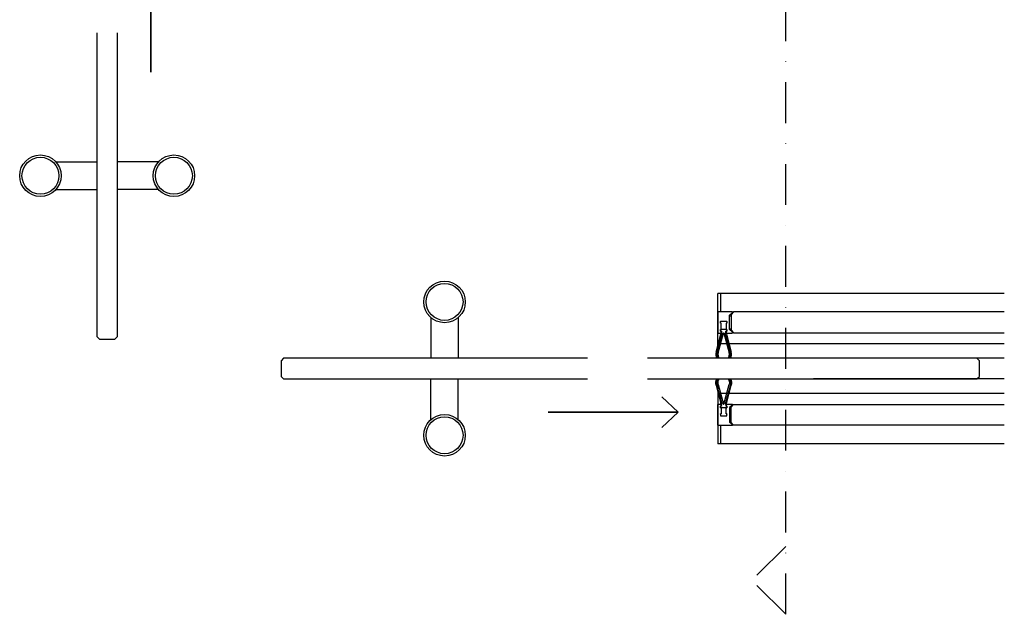
# Model space of a CAD drawing. Units: inches. Extents: x -47522 to 22536, y -11529 to 5896.
# Drawn here: x 15998 to 16600, y -2292 to -1928 of the extents above; entities that cross this region are included whole.
import ezdxf

# ---------------------------------------------------------------- set-up
doc = ezdxf.new("R2010")
doc.units = ezdxf.units.IN
doc.linetypes.add('DASHDOT2', pattern=[0.5, 0.25, -0.125, 0, -0.125])
for name, color, linetype in [('0_grey hard', 251, 'Continuous'), ('c_black', 7, 'Continuous'), ('c_grey hard', 251, 'Continuous')]:
    doc.layers.add(name, color=color, linetype=linetype)

# ---------------------------------------------------------------- blocks, each defined once
blk = doc.blocks.new('ISOLATING SEAL')
at = {"linetype": 'Continuous'}
for p, q in [((4.41, 13.51), (1.43, 24.62)), ((2.01, 24.77), (5.19, 12.93)), ((2.01, 24.77), (4.99, 13.66)), ((5.92, 12.87), (2.69, 24.96)), ((9.51, 24.96), (6.28, 12.87)), ((7.01, 12.93), (10.19, 24.77)), ((7.21, 13.66), (10.19, 24.77)), ((10.77, 24.62), (7.79, 13.51)), ((0.71, 12.37), (2.6, 10.78)), ((4.4, 12.9), (0.9, 12.9)), ((4.99, 13.66), (4.41, 13.51)), ((4.6, 12), (4.6, 12.7)), ((4.7, 12.7), (4.7, 11.8)), ((5.09, 12.8), (4.8, 12.8)), ((6.18, 12.8), (6.02, 12.8)), ((7.4, 12.8), (7.11, 12.8)), ((7.79, 13.51), (7.21, 13.66)), ((7.5, 11.8), (7.5, 12.7)), ((7.6, 12.7), (7.6, 12)), ((9.4, 12.9), (7.8, 12.9)), ((9.6, 0.1), (9.6, 12.7)), ((2.6, 10.3), (1.6, 10.3)), ((2.6, 10.78), (2.6, 1.92)), ((2.6, 10.4), (2.6, 2.4)), ((4.1, 10.8), (4.1, 11.8)), ((4.1, 5.8), (4.1, 6.8)), ((4.2, 11.9), (4.5, 11.9)), ((4.2, 11.6), (4.2, 10.9)), ((4.5, 10.7), (4.2, 10.7)), ((4.2, 6.9), (4.5, 6.9)), ((4.6, 11.7), (4.3, 11.7)), ((4.4, 10.7), (7.8, 10.7)), ((4.6, 7), (4.6, 10.6)), ((7.9, 11.7), (7.6, 11.7)), ((7.6, 10.6), (7.6, 7)), ((7.7, 11.9), (8, 11.9)), ((8, 10.7), (7.7, 10.7)), ((7.7, 6.9), (8, 6.9)), ((8, 10.9), (8, 11.6)), ((8.1, 11.8), (8.1, 10.8)), ((8.1, 6.8), (8.1, 5.8)), ((2.6, 1.92), (0.71, 0.33)), ((2.6, 2.4), (1.6, 2.4)), ((8, 5.7), (4.2, 5.7)), ((0.9, -0.2), (9.3, -0.2))]:
    blk.add_line(p, q, dxfattribs=at)
for centre, radius, start, end in [((6.1, 25.87), 4.83, 149.80517, 195), ((6.1, 25.87), 4.23, 144.95389, 195), ((6.1, 25.87), 4.23, 144.95389, 195), ((6.1, 25.87), 3.53, 136.52648, 195), ((6.1, 25.87), 3.53, 345, 43.47352), ((6.1, 25.87), 4.23, 345, 35.04611), ((6.1, 25.87), 4.23, 345, 35.04611), ((6.1, 25.87), 4.83, 345, 30.19483), ((0.9, 12.6), 0.3, 90, 230), ((4.4, 12.7), 0.2, 0, 90), ((4.8, 12.7), 0.1, 90, 180), ((5.09, 12.9), 0.1, 270, 15), ((6.02, 12.9), 0.1, 195, 270), ((6.18, 12.9), 0.1, 270, 345), ((7.11, 12.9), 0.1, 165, 270), ((7.4, 12.7), 0.1, 0, 90), ((7.8, 12.7), 0.2, 90, 180), ((9.4, 12.7), 0.2, 0, 90), ((4.2, 11.8), 0.1, 90, 180), ((4.2, 10.8), 0.1, 180, 270), ((4.2, 6.8), 0.1, 90, 180), ((4.3, 11.6), 0.1, 90, 180), ((4.4, 10.9), 0.2, 180, 270), ((4.5, 12), 0.1, 270, 0), ((4.5, 10.6), 0.1, 0, 90), ((4.5, 7), 0.1, 270, 0), ((4.6, 11.8), 0.1, 270, 0), ((7.6, 11.8), 0.1, 180, 270), ((7.7, 12), 0.1, 180, 270), ((7.7, 10.6), 0.1, 90, 180), ((7.7, 7), 0.1, 180, 270), ((7.8, 10.9), 0.2, 270, 0), ((7.9, 11.6), 0.1, 0, 90), ((8, 11.8), 0.1, 0, 90), ((8, 10.8), 0.1, 270, 0), ((8, 6.8), 0.1, 0, 90), ((0.9, 0.1), 0.3, 130, 270), ((4.2, 5.8), 0.1, 180, 270), ((8, 5.8), 0.1, 270, 0), ((9.3, 0.1), 0.3, 270, 0)]:
    blk.add_arc(centre, radius, start, end, dxfattribs=at)
blk = doc.blocks.new('LADDER PULL')
for centre, radius in [((110.8, 40.81), 12.7), ((110.8, 40.81), 11.3), ((110.8, -40.81), 12.7), ((110.8, -40.81), 11.3)]:
    blk.add_circle(centre, radius)
at = {"layer": '0_grey hard'}
for p, q in [((102.41, 31.27), (102.41, 6.35)), ((119.19, 31.27), (119.19, 6.35)), ((102.41, -31.27), (102.41, -6.35)), ((119.19, -31.27), (119.19, -6.35))]:
    blk.add_line(p, q, dxfattribs=at)

msp = doc.modelspace()

# ---------------------------------------------------------------- linework, layer by layer
at = {"color": 12, "linetype": 'DASHDOT2', "ltscale": 100}
msp.add_line((16466.44, -2292.32), (16466.44, -1564.37), dxfattribs=at)
for points in [[(16466.44, -2250.87), (16445.47, -2271.59)], [(16466.44, -2292.32), (16445.47, -2271.59)]]:
    msp.add_lwpolyline(points, dxfattribs=at)
at = {"layer": 'c_black'}
for points in [[(16068.65, -1890.95), (16078, -1881.06), (16078, -1960.6), (16078, -1881.06), (16087.36, -1890.95)], [(16390.69, -2159.24), (16400.57, -2168.6), (16321.04, -2168.6), (16400.57, -2168.6), (16390.69, -2177.96)]]:
    msp.add_lwpolyline(points, dxfattribs=at)
at = {"layer": 'c_black', "color": 4, "linetype": 'Continuous'}
for points in [[(16045.02, -1936.46), (16045.02, -2122.32), (16046.62, -2123.92), (16056.12, -2123.92), (16057.72, -2122.32), (16057.72, -1936.46)], [(16600.09, -2107.32), (16434.55, -2107.32), (16432.95, -2108.92), (16432.95, -2118.42), (16434.55, -2120.02), (16600.09, -2120.02)], [(16345.17, -2135.62), (16159.32, -2135.62), (16157.72, -2137.22), (16157.72, -2146.72), (16159.32, -2148.32), (16345.17, -2148.32)], [(16381.87, -2148.32), (16583.34, -2148.32), (16584.94, -2146.72), (16584.94, -2137.22), (16583.34, -2135.62), (16381.87, -2135.62)], [(16600.09, -2176.62), (16434.55, -2176.62), (16432.95, -2175.02), (16432.95, -2165.52), (16434.55, -2163.92), (16600.09, -2163.92)]]:
    msp.add_lwpolyline(points, dxfattribs=at)
at = {"layer": 'c_grey hard', "ltscale": 0.05}
for p, q in [((16424.95, -2135.62), (16424.95, -2096.02)), ((16600.09, -2096.02), (16424.95, -2096.02)), ((16426.53, -2096.02), (16426.53, -2107.12)), ((16426.53, -2120.22), (16426.53, -2126.72)), ((16424.95, -2126.72), (16424.95, -2133.87)), ((16600.09, -2126.72), (16424.95, -2126.72)), ((16600.09, -2135.62), (16483.35, -2135.62)), ((16424.95, -2148.32), (16424.95, -2157.22)), ((16600.09, -2148.32), (16483.35, -2148.32)), ((16424.95, -2157.22), (16424.95, -2187.92)), ((16600.09, -2157.22), (16424.95, -2157.22)), ((16426.53, -2157.22), (16426.53, -2163.72)), ((16426.53, -2176.82), (16426.53, -2187.92)), ((16600.09, -2187.92), (16424.95, -2187.92))]:
    msp.add_line(p, q, dxfattribs=at)

# ---------------------------------------------------------------- block references
at = {"linetype": 'Continuous', "xscale": 1.000001956475899, "yscale": 1.000001956519554, "zscale": 1.000001956477501}
for name, p, rotation in [('LADDER PULL', (16051.37, -2134.72), 90), ('ISOLATING SEAL', (16434.55, -2107.32), 180)]:
    msp.add_blockref(name, p, dxfattribs=dict(at, rotation=rotation))
at = {"linetype": 'Continuous', "yscale": 1.000001956519554, "zscale": 1.000001956477501}
for name, p, xscale in [('LADDER PULL', (16146.92, -2141.97), 1.000001956475899), ('ISOLATING SEAL', (16434.55, -2176.62), -1.000001956475899)]:
    msp.add_blockref(name, p, dxfattribs=dict(at, xscale=xscale))

doc.saveas('drawing.dxf')
